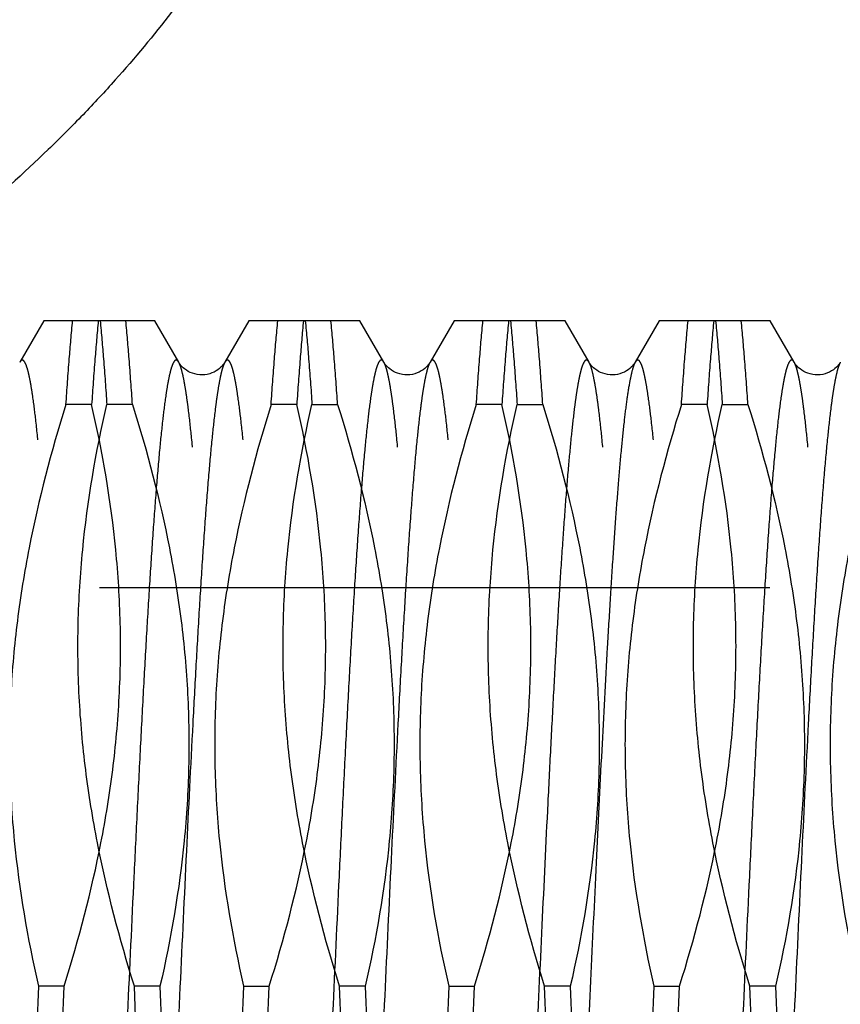
# Model space of a CAD drawing. Units: millimetres. Extents: x 0 to 594, y 0 to 420.
# Drawn here: x 361 to 365, y 233 to 238 of the extents above; entities that cross this region are included whole.
import ezdxf

# ---------------------------------------------------------------- set-up
doc = ezdxf.new("R2010")
doc.units = ezdxf.units.MM
doc.header["$LTSCALE"] = 32.67
doc.linetypes.add('DOT', pattern=[0.2, 0.1, -0.1])
doc.linetypes.add('HIDDEN', pattern=[0.2, 0.1, -0.1])
doc.layers.get('0').update_dxf_attribs({"linetype": 'CONTINUOUS'})
for name, color, linetype in [('30347243_HL', 7, 'CONTINUOUS'), ('30352187_HP_HL', 7, 'CONTINUOUS'), ('DEFAULT_2', 6, 'HIDDEN')]:
    doc.layers.add(name, color=color, linetype=linetype)

msp = doc.modelspace()

# ---------------------------------------------------------------- linework, layer by layer
at = {"color": 9, "linetype": 'DOT'}
for points, knots in [([(361.4648, 236.2726), (361.4636, 236.2746), (361.4614, 236.278), (361.4575, 236.2819), (361.4532, 236.2838), (361.4487, 236.2831), (361.4447, 236.2801), (361.4389, 236.2726), (361.4322, 236.2576), (361.4247, 236.2336), (361.4171, 236.2013), (361.4094, 236.161), (361.3983, 236.0915), (361.385, 235.985), (361.3697, 235.8346), (361.3543, 235.6553), (361.3389, 235.4487), (361.3234, 235.2168), (361.3079, 234.9619), (361.2924, 234.6865), (361.2769, 234.3931), (361.2613, 234.0846), (361.2404, 233.6518), (361.2145, 233.0962), (361.1839, 232.4269), (361.1532, 231.773), (361.1272, 231.2491), (361.1059, 230.8564), (361.0904, 230.5884), (361.0749, 230.342), (361.0595, 230.1195), (361.0441, 229.923), (361.0287, 229.7544), (361.0154, 229.6323), (361.0044, 229.5497), (360.9967, 229.4995), (360.989, 229.4573), (360.9814, 229.4231), (360.9738, 229.397), (360.968, 229.3826), (360.9648, 229.377)], [0, 0, 0, 0, 0.000994, 0.001761, 0.002365, 0.002932, 0.003608, 0.004488, 0.007002, 0.010621, 0.015377, 0.021277, 0.028316, 0.045759, 0.067564, 0.093532, 0.123419, 0.156943, 0.193784, 0.233588, 0.275976, 0.32054, 0.366852, 0.462928, 0.560522, 0.655891, 0.745379, 0.786833, 0.825557, 0.861179, 0.89336, 0.921792, 0.946206, 0.966378, 0.974814, 0.982126, 0.988302, 0.993334, 0.997225, 1, 1, 1, 1]), ([(361.6894, 236.2726), (361.6862, 236.267), (361.6803, 236.2526), (361.6728, 236.2265), (361.6652, 236.1923), (361.6575, 236.1501), (361.6498, 236.0999), (361.6388, 236.0173), (361.6254, 235.8951), (361.6101, 235.7266), (361.5947, 235.5301), (361.5792, 235.3076), (361.5637, 235.0612), (361.5482, 234.7932), (361.527, 234.4005), (361.5009, 233.8766), (361.4703, 233.2227), (361.4396, 232.5534), (361.4138, 231.9978), (361.3928, 231.565), (361.3773, 231.2565), (361.3617, 230.9631), (361.3462, 230.6876), (361.3307, 230.4328), (361.3153, 230.2009), (361.2998, 229.9943), (361.2845, 229.815), (361.2692, 229.6646), (361.2558, 229.5581), (361.2447, 229.4886), (361.2371, 229.4483), (361.2295, 229.416), (361.222, 229.392), (361.2153, 229.377), (361.2094, 229.3695), (361.2054, 229.3665), (361.201, 229.3658), (361.1967, 229.3677), (361.1928, 229.3716), (361.1905, 229.375), (361.1894, 229.377)], [0, 0, 0, 0, 0.002775, 0.006667, 0.011699, 0.017875, 0.025188, 0.033624, 0.053796, 0.078211, 0.106643, 0.138824, 0.174446, 0.21317, 0.254625, 0.344113, 0.439481, 0.537075, 0.633151, 0.679463, 0.724026, 0.766413, 0.806218, 0.843058, 0.876582, 0.906469, 0.932437, 0.954241, 0.971684, 0.978723, 0.984623, 0.989379, 0.992998, 0.995512, 0.996391, 0.997068, 0.997635, 0.998239, 0.999006, 1, 1, 1, 1]), ([(362.4648, 236.2726), (362.4636, 236.2746), (362.4614, 236.278), (362.4575, 236.2819), (362.4532, 236.2838), (362.4487, 236.2831), (362.4447, 236.2801), (362.4389, 236.2726), (362.4322, 236.2576), (362.4247, 236.2336), (362.4171, 236.2013), (362.4094, 236.161), (362.3983, 236.0915), (362.385, 235.985), (362.3697, 235.8346), (362.3543, 235.6553), (362.3389, 235.4487), (362.3234, 235.2168), (362.3079, 234.9619), (362.2924, 234.6865), (362.2769, 234.3931), (362.2613, 234.0846), (362.2404, 233.6518), (362.2145, 233.0962), (362.1839, 232.4269), (362.1532, 231.773), (362.1272, 231.2491), (362.1059, 230.8564), (362.0904, 230.5884), (362.0749, 230.342), (362.0595, 230.1195), (362.0441, 229.923), (362.0287, 229.7544), (362.0154, 229.6323), (362.0044, 229.5497), (361.9967, 229.4995), (361.989, 229.4573), (361.9814, 229.4231), (361.9738, 229.397), (361.968, 229.3826), (361.9648, 229.377)], [0, 0, 0, 0, 0.000994, 0.001761, 0.002365, 0.002932, 0.003609, 0.004488, 0.007002, 0.010621, 0.015377, 0.021277, 0.028316, 0.045759, 0.067564, 0.093532, 0.123419, 0.156943, 0.193784, 0.233588, 0.275976, 0.32054, 0.366852, 0.462928, 0.560522, 0.655891, 0.745379, 0.786833, 0.825557, 0.861179, 0.89336, 0.921791, 0.946206, 0.966377, 0.974814, 0.982126, 0.988302, 0.993334, 0.997225, 1, 1, 1, 1]), ([(362.6894, 236.2726), (362.6862, 236.267), (362.6803, 236.2526), (362.6728, 236.2265), (362.6652, 236.1923), (362.6575, 236.1501), (362.6498, 236.0999), (362.6388, 236.0173), (362.6254, 235.8951), (362.6101, 235.7266), (362.5947, 235.5301), (362.5792, 235.3076), (362.5637, 235.0612), (362.5482, 234.7932), (362.527, 234.4005), (362.5009, 233.8766), (362.4703, 233.2227), (362.4396, 232.5534), (362.4138, 231.9978), (362.3928, 231.565), (362.3773, 231.2565), (362.3617, 230.9631), (362.3462, 230.6876), (362.3307, 230.4328), (362.3153, 230.2009), (362.2998, 229.9943), (362.2845, 229.815), (362.2692, 229.6646), (362.2558, 229.5581), (362.2447, 229.4886), (362.2371, 229.4483), (362.2295, 229.416), (362.222, 229.392), (362.2153, 229.377), (362.2094, 229.3695), (362.2054, 229.3665), (362.201, 229.3658), (362.1967, 229.3677), (362.1928, 229.3716), (362.1905, 229.375), (362.1894, 229.377)], [0, 0, 0, 0, 0.002775, 0.006667, 0.011699, 0.017875, 0.025188, 0.033624, 0.053796, 0.078211, 0.106643, 0.138824, 0.174446, 0.21317, 0.254625, 0.344113, 0.439481, 0.537075, 0.633151, 0.679463, 0.724026, 0.766413, 0.806218, 0.843058, 0.876582, 0.906469, 0.932437, 0.954241, 0.971684, 0.978723, 0.984623, 0.989379, 0.992998, 0.995512, 0.996391, 0.997068, 0.997635, 0.998239, 0.999006, 1, 1, 1, 1]), ([(363.4648, 236.2726), (363.4637, 236.2744), (363.4616, 236.2776), (363.458, 236.2814), (363.4542, 236.2835), (363.4502, 236.2836), (363.4464, 236.2816), (363.441, 236.2759), (363.4348, 236.264), (363.4279, 236.2446), (363.4209, 236.2182), (363.4138, 236.185), (363.4067, 236.145), (363.3996, 236.0982), (363.3895, 236.0226), (363.3773, 235.912), (363.3631, 235.7606), (363.3489, 235.5853), (363.3347, 235.3875), (363.3204, 235.1687), (363.3061, 234.9309), (363.2919, 234.6759), (363.2776, 234.4059), (363.2582, 234.0221), (363.2342, 233.5219), (363.206, 232.9088), (363.1689, 232.1036), (363.1323, 231.3342), (363.0931, 230.6259), (363.0652, 230.1907), (363.0409, 229.8795), (363.0205, 229.6768), (363.0102, 229.5918), (363.0048, 229.5537)], [0, 0, 0, 0, 0.000949, 0.001696, 0.00229, 0.002821, 0.003409, 0.004149, 0.006246, 0.009283, 0.013302, 0.018314, 0.024319, 0.031311, 0.03928, 0.058088, 0.080602, 0.106647, 0.136014, 0.168467, 0.203744, 0.241559, 0.281605, 0.323557, 0.411803, 0.503432, 0.595469, 0.768894, 0.844656, 0.909754, 0.962089, 0.982933, 1, 1, 1, 1]), ([(363.6894, 236.2726), (363.6866, 236.2678), (363.6816, 236.256), (363.6717, 236.2238), (363.6602, 236.168), (363.647, 236.0828), (363.6338, 235.974), (363.6204, 235.8423), (363.607, 235.6887), (363.5936, 235.5142), (363.5801, 235.3201), (363.5666, 235.1079), (363.5481, 234.7932), (363.5252, 234.367), (363.4985, 233.825), (363.4717, 233.254), (363.445, 232.6705), (363.4182, 232.0915), (363.3915, 231.5338), (363.3648, 231.0136), (363.3382, 230.546), (363.3118, 230.1447), (363.2888, 229.8572), (363.2696, 229.6689), (363.2598, 229.5895), (363.2547, 229.5537)], [0, 0, 0, 0, 0.002426, 0.00572, 0.014971, 0.02778, 0.044084, 0.063778, 0.086725, 0.112763, 0.141707, 0.173348, 0.207457, 0.282076, 0.363405, 0.449087, 0.536636, 0.623514, 0.707201, 0.78527, 0.855461, 0.915743, 0.964381, 0.98389, 1, 1, 1, 1]), ([(364.4648, 236.2726), (364.4636, 236.2746), (364.4614, 236.278), (364.4575, 236.2819), (364.4532, 236.2838), (364.4487, 236.2831), (364.4447, 236.2801), (364.4389, 236.2726), (364.4322, 236.2576), (364.4247, 236.2336), (364.4171, 236.2013), (364.4094, 236.161), (364.3983, 236.0915), (364.385, 235.985), (364.3697, 235.8346), (364.3543, 235.6553), (364.3389, 235.4487), (364.3234, 235.2168), (364.3079, 234.9619), (364.2924, 234.6865), (364.2769, 234.3931), (364.2613, 234.0846), (364.2404, 233.6518), (364.2145, 233.0962), (364.1839, 232.4269), (364.1532, 231.773), (364.1272, 231.2491), (364.1059, 230.8564), (364.0904, 230.5884), (364.0749, 230.342), (364.0595, 230.1195), (364.0441, 229.923), (364.0287, 229.7544), (364.0154, 229.6323), (364.0044, 229.5497), (363.9967, 229.4995), (363.989, 229.4573), (363.9814, 229.4231), (363.9738, 229.397), (363.968, 229.3826), (363.9648, 229.377)], [0, 0, 0, 0, 0.000994, 0.001761, 0.002365, 0.002932, 0.003609, 0.004488, 0.007003, 0.010621, 0.015377, 0.021277, 0.028316, 0.045759, 0.067564, 0.093532, 0.123419, 0.156943, 0.193784, 0.233589, 0.275976, 0.32054, 0.366852, 0.462928, 0.560522, 0.655891, 0.745379, 0.786833, 0.825557, 0.86118, 0.89336, 0.921792, 0.946207, 0.966378, 0.974814, 0.982126, 0.988302, 0.993334, 0.997225, 1, 1, 1, 1]), ([(364.6894, 236.2726), (364.6862, 236.267), (364.6803, 236.2526), (364.6728, 236.2265), (364.6652, 236.1923), (364.6575, 236.1501), (364.6498, 236.0999), (364.6388, 236.0173), (364.6254, 235.8951), (364.6101, 235.7266), (364.5947, 235.5301), (364.5792, 235.3076), (364.5637, 235.0612), (364.5482, 234.7932), (364.527, 234.4005), (364.5009, 233.8766), (364.4703, 233.2227), (364.4396, 232.5534), (364.4138, 231.9978), (364.3928, 231.565), (364.3773, 231.2565), (364.3617, 230.9631), (364.3462, 230.6876), (364.3307, 230.4328), (364.3153, 230.2009), (364.2998, 229.9943), (364.2845, 229.815), (364.2692, 229.6646), (364.2558, 229.5581), (364.2447, 229.4886), (364.2371, 229.4483), (364.2295, 229.416), (364.222, 229.392), (364.2153, 229.377), (364.2094, 229.3695), (364.2054, 229.3665), (364.201, 229.3658), (364.1967, 229.3677), (364.1928, 229.3716), (364.1905, 229.375), (364.1894, 229.377)], [0, 0, 0, 0, 0.002775, 0.006667, 0.011699, 0.017875, 0.025188, 0.033624, 0.053796, 0.078211, 0.106643, 0.138824, 0.174446, 0.21317, 0.254625, 0.344113, 0.439481, 0.537075, 0.633151, 0.679463, 0.724026, 0.766413, 0.806218, 0.843058, 0.876582, 0.906469, 0.932437, 0.954241, 0.971684, 0.978723, 0.984623, 0.989379, 0.992998, 0.995512, 0.996391, 0.997068, 0.997635, 0.998239, 0.999006, 1, 1, 1, 1])]:
    msp.add_open_spline(points, degree=3, knots=knots, dxfattribs=at)
at = {"layer": '30347243_HL', "color": 6, "linetype": 'HIDDEN'}
msp.add_open_spline([(361.8673, 238.8248), (361.8604, 238.7849), (361.8393, 238.701), (361.7911, 238.5724), (361.7252, 238.4343), (361.6421, 238.288), (361.5427, 238.1346), (361.3846, 237.9159), (361.2015, 237.696), (360.9972, 237.4762), (360.7676, 237.2466), (360.4518, 236.9631), (360.0352, 236.6402), (359.7344, 236.4434), (359.5771, 236.3505)], degree=3, knots=[0, 0, 0, 0, 0.035319, 0.075189, 0.119661, 0.168614, 0.221821, 0.278991, 0.403885, 0.47097, 0.540713, 0.686989, 0.840656, 1, 1, 1, 1], dxfattribs=at)
at = {"layer": '30352187_HP_HL', "color": 6, "linetype": 'HIDDEN'}
for p, q in [((360.8065, 236.4748), (360.6894, 236.2726)), ((361.3477, 236.4748), (360.8064, 236.4748)), ((361.4648, 236.2726), (361.3477, 236.4748)), ((361.8065, 236.4748), (361.6894, 236.2726)), ((362.3477, 236.4748), (361.8065, 236.4748)), ((362.4648, 236.2726), (362.3477, 236.4748)), ((362.8065, 236.4748), (362.6894, 236.2726)), ((363.3476, 236.4748), (362.8065, 236.4748)), ((363.4648, 236.2726), (363.3477, 236.4748)), ((363.8065, 236.4748), (363.6894, 236.2726)), ((364.3477, 236.4748), (363.8066, 236.4748)), ((364.4648, 236.2726), (364.3477, 236.4748)), ((361.04, 236.0669), (360.915, 236.0669)), ((361.2392, 236.0669), (361.1142, 236.0669)), ((362.04, 236.0669), (361.915, 236.0669)), ((362.1142, 236.0669), (362.2392, 236.0669)), ((363.04, 236.0669), (362.915, 236.0669)), ((363.1142, 236.0669), (363.2392, 236.0669)), ((364.04, 236.0669), (363.915, 236.0669)), ((364.1142, 236.0669), (364.2392, 236.0669)), ((348.0101, 235.1748), (365.0771, 235.1748)), ((360.7808, 233.2327), (360.7483, 232.4169)), ((360.9058, 233.2327), (360.7808, 233.2327)), ((360.8733, 232.4169), (360.9058, 233.2327)), ((361.3733, 233.2327), (361.2483, 233.2327)), ((361.2808, 232.4169), (361.2483, 233.2327)), ((361.3733, 233.2327), (361.4058, 232.4169)), ((361.7808, 233.2327), (361.7483, 232.4169)), ((361.7808, 233.2327), (361.9058, 233.2327)), ((361.8733, 232.4169), (361.9058, 233.2327)), ((362.3733, 233.2327), (362.2483, 233.2327)), ((362.2808, 232.4169), (362.2483, 233.2327)), ((362.3733, 233.2327), (362.4058, 232.4169)), ((362.7808, 233.2327), (362.7483, 232.4169)), ((362.7808, 233.2327), (362.9058, 233.2327)), ((362.8733, 232.4169), (362.9058, 233.2327)), ((363.3733, 233.2327), (363.2483, 233.2327)), ((363.2808, 232.4169), (363.2483, 233.2327)), ((363.3733, 233.2327), (363.4058, 232.4169)), ((363.7808, 233.2327), (363.7483, 232.4169)), ((363.7808, 233.2327), (363.9058, 233.2327)), ((363.8733, 232.4169), (363.9058, 233.2327)), ((364.3733, 233.2327), (364.2483, 233.2327)), ((364.2808, 232.4169), (364.2483, 233.2327)), ((364.3733, 233.2327), (364.4058, 232.4169))]:
    msp.add_line(p, q, dxfattribs=at)
for points in [[(361.6894, 236.2726), (361.6888, 236.2716), (361.6868, 236.2684), (361.684, 236.2643), (361.6803, 236.2596), (361.6758, 236.2543), (361.6702, 236.2485), (361.6634, 236.2425), (361.6554, 236.2363), (361.6466, 236.2305), (361.637, 236.2252), (361.6265, 236.2206), (361.6154, 236.2169), (361.6038, 236.214), (361.5916, 236.2122), (361.5794, 236.2115), (361.567, 236.2118), (361.5548, 236.2133), (361.5429, 236.2157), (361.5317, 236.2191), (361.521, 236.2234), (361.5111, 236.2285), (361.5019, 236.2341), (361.4935, 236.2402), (361.4863, 236.2463), (361.4804, 236.2521), (361.4754, 236.2576), (361.4714, 236.2626), (361.4683, 236.2669), (361.466, 236.2705), (361.4648, 236.2726)], [(362.6894, 236.2726), (362.6888, 236.2716), (362.6868, 236.2684), (362.684, 236.2643), (362.6803, 236.2596), (362.6758, 236.2543), (362.6702, 236.2485), (362.6634, 236.2425), (362.6554, 236.2363), (362.6466, 236.2305), (362.637, 236.2252), (362.6265, 236.2206), (362.6154, 236.2169), (362.6038, 236.214), (362.5916, 236.2122), (362.5794, 236.2115), (362.567, 236.2118), (362.5548, 236.2133), (362.5429, 236.2157), (362.5317, 236.2191), (362.521, 236.2234), (362.5111, 236.2285), (362.5019, 236.2341), (362.4935, 236.2402), (362.4863, 236.2463), (362.4804, 236.2521), (362.4754, 236.2576), (362.4714, 236.2626), (362.4683, 236.2669), (362.466, 236.2705), (362.4648, 236.2726)], [(363.6894, 236.2726), (363.6888, 236.2716), (363.6868, 236.2684), (363.684, 236.2643), (363.6803, 236.2596), (363.6758, 236.2543), (363.6702, 236.2485), (363.6634, 236.2425), (363.6554, 236.2363), (363.6466, 236.2305), (363.637, 236.2252), (363.6265, 236.2206), (363.6154, 236.2169), (363.6038, 236.214), (363.5916, 236.2122), (363.5794, 236.2115), (363.567, 236.2118), (363.5548, 236.2133), (363.5429, 236.2157), (363.5317, 236.2191), (363.521, 236.2234), (363.5111, 236.2285), (363.5019, 236.2341), (363.4935, 236.2402), (363.4863, 236.2463), (363.4804, 236.2521), (363.4754, 236.2576), (363.4714, 236.2626), (363.4683, 236.2669), (363.466, 236.2705), (363.4648, 236.2726)], [(364.6894, 236.2726), (364.6888, 236.2716), (364.6868, 236.2684), (364.684, 236.2643), (364.6803, 236.2596), (364.6758, 236.2543), (364.6702, 236.2485), (364.6634, 236.2425), (364.6554, 236.2363), (364.6466, 236.2305), (364.637, 236.2252), (364.6265, 236.2206), (364.6154, 236.2169), (364.6038, 236.214), (364.5916, 236.2122), (364.5794, 236.2115), (364.567, 236.2118), (364.5548, 236.2133), (364.5429, 236.2157), (364.5317, 236.2191), (364.521, 236.2234), (364.5111, 236.2285), (364.5019, 236.2341), (364.4935, 236.2402), (364.4863, 236.2463), (364.4804, 236.2521), (364.4754, 236.2576), (364.4714, 236.2626), (364.4683, 236.2669), (364.466, 236.2705), (364.4648, 236.2726)]]:
    msp.add_lwpolyline(points, dxfattribs=at)
for points, knots in [([(360.915, 236.0669), (360.92, 236.1409), (360.9298, 236.277), (360.9415, 236.4129), (360.9475, 236.4748)], [0, 0, 0, 0, 0.543992, 1, 1, 1, 1]), ([(361.0725, 236.4748), (361.0665, 236.4129), (361.0549, 236.277), (361.045, 236.1409), (361.04, 236.0669)], [0, 0, 0, 0, 0.456008, 1, 1, 1, 1]), ([(361.0816, 236.4748), (361.0877, 236.4129), (361.0993, 236.277), (361.1091, 236.1409), (361.1142, 236.0669)], [0, 0, 0, 0, 0.456009, 1, 1, 1, 1]), ([(361.2392, 236.0669), (361.2341, 236.1409), (361.2243, 236.277), (361.2127, 236.4129), (361.2067, 236.4748)], [0, 0, 0, 0, 0.543992, 1, 1, 1, 1]), ([(361.915, 236.0669), (361.92, 236.1409), (361.9298, 236.277), (361.9415, 236.4129), (361.9475, 236.4748)], [0, 0, 0, 0, 0.543992, 1, 1, 1, 1]), ([(362.0725, 236.4748), (362.0665, 236.4129), (362.0549, 236.277), (362.045, 236.1409), (362.04, 236.0669)], [0, 0, 0, 0, 0.456008, 1, 1, 1, 1]), ([(362.0816, 236.4748), (362.0877, 236.4129), (362.0993, 236.277), (362.1091, 236.1409), (362.1142, 236.0669)], [0, 0, 0, 0, 0.456008, 1, 1, 1, 1]), ([(362.2392, 236.0669), (362.2341, 236.1409), (362.2243, 236.277), (362.2127, 236.4129), (362.2067, 236.4748)], [0, 0, 0, 0, 0.543992, 1, 1, 1, 1]), ([(362.915, 236.0669), (362.92, 236.1409), (362.9298, 236.277), (362.9415, 236.4129), (362.9475, 236.4748)], [0, 0, 0, 0, 0.543992, 1, 1, 1, 1]), ([(363.0725, 236.4748), (363.0665, 236.4129), (363.0549, 236.277), (363.045, 236.1409), (363.04, 236.0669)], [0, 0, 0, 0, 0.456008, 1, 1, 1, 1]), ([(363.0816, 236.4748), (363.0877, 236.4129), (363.0993, 236.277), (363.1091, 236.1409), (363.1142, 236.0669)], [0, 0, 0, 0, 0.456008, 1, 1, 1, 1]), ([(363.2392, 236.0669), (363.2341, 236.1409), (363.2243, 236.277), (363.2127, 236.4129), (363.2067, 236.4748)], [0, 0, 0, 0, 0.543992, 1, 1, 1, 1]), ([(363.915, 236.0669), (363.92, 236.1409), (363.9298, 236.277), (363.9415, 236.4129), (363.9475, 236.4748)], [0, 0, 0, 0, 0.543992, 1, 1, 1, 1]), ([(364.0725, 236.4748), (364.0665, 236.4129), (364.0549, 236.277), (364.045, 236.1409), (364.04, 236.0669)], [0, 0, 0, 0, 0.456009, 1, 1, 1, 1]), ([(364.0816, 236.4748), (364.0877, 236.4129), (364.0993, 236.277), (364.1091, 236.1409), (364.1142, 236.0669)], [0, 0, 0, 0, 0.456008, 1, 1, 1, 1]), ([(364.2392, 236.0669), (364.2341, 236.1409), (364.2243, 236.277), (364.2127, 236.4129), (364.2067, 236.4748)], [0, 0, 0, 0, 0.543992, 1, 1, 1, 1]), ([(360.915, 236.0669), (360.8428, 235.8375), (360.7507, 235.4882), (360.6738, 235.0144), (360.6417, 234.657), (360.6367, 234.2985), (360.6661, 233.8209), (360.727, 233.466), (360.7808, 233.2327)], [0, 0, 0, 0, 0.251087, 0.376082, 0.500802, 0.625401, 0.750057, 1, 1, 1, 1]), ([(360.9058, 233.2327), (360.978, 233.4621), (361.0701, 233.8114), (361.147, 234.2852), (361.1791, 234.6426), (361.1841, 235.0011), (361.1547, 235.4787), (361.0938, 235.8336), (361.04, 236.0669)], [0, 0, 0, 0, 0.251087, 0.376081, 0.500801, 0.6254, 0.750056, 1, 1, 1, 1]), ([(361.2483, 233.2327), (361.1761, 233.4621), (361.084, 233.8114), (361.0071, 234.2852), (360.975, 234.6426), (360.97, 235.0011), (360.9995, 235.4787), (361.0603, 235.8336), (361.1142, 236.0669)], [0, 0, 0, 0, 0.251082, 0.376073, 0.500792, 0.625393, 0.750051, 1, 1, 1, 1]), ([(361.2392, 236.0669), (361.3114, 235.8375), (361.4034, 235.4882), (361.4804, 235.0144), (361.5125, 234.657), (361.5175, 234.2985), (361.488, 233.8209), (361.4272, 233.466), (361.3733, 233.2327)], [0, 0, 0, 0, 0.251089, 0.376086, 0.500807, 0.625406, 0.75006, 1, 1, 1, 1]), ([(361.915, 236.0669), (361.8428, 235.8375), (361.7507, 235.4882), (361.6738, 235.0144), (361.6417, 234.657), (361.6367, 234.2985), (361.6661, 233.8209), (361.727, 233.466), (361.7808, 233.2327)], [0, 0, 0, 0, 0.25109, 0.376086, 0.500806, 0.625406, 0.750059, 1, 1, 1, 1]), ([(361.9058, 233.2327), (361.978, 233.4621), (362.0701, 233.8114), (362.147, 234.2852), (362.1791, 234.6426), (362.1841, 235.0011), (362.1547, 235.4787), (362.0938, 235.8336), (362.04, 236.0669)], [0, 0, 0, 0, 0.251088, 0.376083, 0.500803, 0.625403, 0.750058, 1, 1, 1, 1]), ([(362.2483, 233.2327), (362.1761, 233.4621), (362.084, 233.8114), (362.0071, 234.2852), (361.975, 234.6426), (361.97, 235.0011), (361.9995, 235.4787), (362.0603, 235.8336), (362.1142, 236.0669)], [0, 0, 0, 0, 0.251085, 0.376079, 0.500799, 0.625399, 0.750056, 1, 1, 1, 1]), ([(362.2392, 236.0669), (362.3114, 235.8375), (362.4034, 235.4882), (362.4804, 235.0144), (362.5125, 234.657), (362.5175, 234.2985), (362.488, 233.8209), (362.4272, 233.466), (362.3733, 233.2327)], [0, 0, 0, 0, 0.251086, 0.376081, 0.500801, 0.6254, 0.750055, 1, 1, 1, 1]), ([(362.915, 236.0669), (362.8428, 235.8375), (362.7507, 235.4882), (362.6738, 235.0144), (362.6417, 234.657), (362.6367, 234.2985), (362.6661, 233.8209), (362.727, 233.466), (362.7808, 233.2327)], [0, 0, 0, 0, 0.251087, 0.376082, 0.500802, 0.625401, 0.750056, 1, 1, 1, 1]), ([(362.9058, 233.2327), (362.978, 233.4621), (363.0701, 233.8114), (363.1471, 234.2852), (363.1791, 234.6426), (363.1841, 235.0011), (363.1547, 235.4787), (363.0938, 235.8336), (363.04, 236.0669)], [0, 0, 0, 0, 0.251092, 0.37609, 0.500811, 0.62541, 0.750062, 1, 1, 1, 1]), ([(363.2483, 233.2327), (363.1761, 233.4621), (363.084, 233.8114), (363.0071, 234.2852), (362.975, 234.6426), (362.97, 235.0011), (362.9995, 235.4787), (363.0603, 235.8336), (363.1142, 236.0669)], [0, 0, 0, 0, 0.251089, 0.376085, 0.500804, 0.625403, 0.750058, 1, 1, 1, 1]), ([(363.2392, 236.0669), (363.3114, 235.8375), (363.4034, 235.4882), (363.4804, 235.0144), (363.5125, 234.657), (363.5175, 234.2985), (363.488, 233.8209), (363.4272, 233.466), (363.3733, 233.2327)], [0, 0, 0, 0, 0.251087, 0.376082, 0.500802, 0.625401, 0.750056, 1, 1, 1, 1]), ([(363.915, 236.0669), (363.8428, 235.8375), (363.7507, 235.4882), (363.6738, 235.0144), (363.6417, 234.657), (363.6367, 234.2985), (363.6661, 233.8209), (363.727, 233.466), (363.7808, 233.2327)], [0, 0, 0, 0, 0.251091, 0.376086, 0.500805, 0.625404, 0.750059, 1, 1, 1, 1]), ([(363.9058, 233.2327), (363.978, 233.4621), (364.0701, 233.8114), (364.147, 234.2852), (364.1791, 234.6426), (364.1841, 235.0011), (364.1547, 235.4787), (364.0938, 235.8336), (364.04, 236.0669)], [0, 0, 0, 0, 0.251092, 0.376087, 0.500806, 0.625405, 0.750059, 1, 1, 1, 1]), ([(364.2483, 233.2327), (364.1761, 233.4621), (364.084, 233.8114), (364.0071, 234.2852), (363.975, 234.6426), (363.97, 235.0011), (363.9995, 235.4787), (364.0603, 235.8336), (364.1142, 236.0669)], [0, 0, 0, 0, 0.251087, 0.376083, 0.500804, 0.625404, 0.750059, 1, 1, 1, 1]), ([(364.2392, 236.0669), (364.3114, 235.8375), (364.4034, 235.4882), (364.4804, 235.0144), (364.5125, 234.657), (364.5175, 234.2985), (364.488, 233.8209), (364.4272, 233.466), (364.3733, 233.2327)], [0, 0, 0, 0, 0.251085, 0.37608, 0.5008, 0.625401, 0.750057, 1, 1, 1, 1]), ([(364.915, 236.0669), (364.8428, 235.8375), (364.7507, 235.4882), (364.6738, 235.0144), (364.6417, 234.657), (364.6367, 234.2985), (364.6661, 233.8209), (364.727, 233.466), (364.7808, 233.2327)], [0, 0, 0, 0, 0.25109, 0.376086, 0.500806, 0.625405, 0.750059, 1, 1, 1, 1])]:
    msp.add_open_spline(points, degree=3, knots=knots, dxfattribs=at)
at = {"layer": 'DEFAULT_2', "color": 6, "linetype": 'DOT'}
for points, knots in [([(360.9648, 229.377), (360.9636, 229.375), (360.9614, 229.3716), (360.9575, 229.3677), (360.9532, 229.3658), (360.9487, 229.3665), (360.9447, 229.3695), (360.9389, 229.377), (360.9322, 229.392), (360.9247, 229.416), (360.9171, 229.4483), (360.9094, 229.4886), (360.8983, 229.5581), (360.885, 229.6646), (360.8697, 229.815), (360.8543, 229.9943), (360.8389, 230.2009), (360.8234, 230.4328), (360.8079, 230.6877), (360.7924, 230.9631), (360.7769, 231.2565), (360.7613, 231.565), (360.7404, 231.9978), (360.7145, 232.5535), (360.6839, 233.2227), (360.6532, 233.8767), (360.6272, 234.4006), (360.6059, 234.7932), (360.5904, 235.0612), (360.5749, 235.3076), (360.5595, 235.5301), (360.5441, 235.7266), (360.5287, 235.8952), (360.5154, 236.0174), (360.5044, 236.0999), (360.4967, 236.1501), (360.489, 236.1924), (360.4814, 236.2265), (360.4738, 236.2526), (360.468, 236.267), (360.4648, 236.2726)], [0, 0, 0, 0, 0.000994, 0.001761, 0.002365, 0.002932, 0.003608, 0.004488, 0.007002, 0.010621, 0.015377, 0.021277, 0.028316, 0.045759, 0.067564, 0.093531, 0.123419, 0.156943, 0.193784, 0.233588, 0.275976, 0.32054, 0.366852, 0.462928, 0.560522, 0.655891, 0.745379, 0.786833, 0.825557, 0.861179, 0.89336, 0.921792, 0.946207, 0.966378, 0.974814, 0.982126, 0.988302, 0.993334, 0.997225, 1, 1, 1, 1]), ([(361.1894, 229.3771), (361.1862, 229.3826), (361.1803, 229.397), (361.1728, 229.4231), (361.1652, 229.4573), (361.1575, 229.4995), (361.1498, 229.5497), (361.1388, 229.6323), (361.1254, 229.7545), (361.1101, 229.923), (361.0947, 230.1195), (361.0792, 230.342), (361.0637, 230.5884), (361.0482, 230.8564), (361.027, 231.2491), (361.0009, 231.773), (360.9703, 232.4269), (360.9396, 233.0962), (360.9138, 233.6518), (360.8928, 234.0846), (360.8773, 234.3931), (360.8617, 234.6865), (360.8462, 234.962), (360.8307, 235.2168), (360.8153, 235.4487), (360.7998, 235.6553), (360.7845, 235.8346), (360.7692, 235.985), (360.7558, 236.0915), (360.7447, 236.161), (360.7371, 236.2013), (360.7295, 236.2336), (360.722, 236.2576), (360.7153, 236.2726), (360.7094, 236.2801), (360.7054, 236.2831), (360.701, 236.2838), (360.6967, 236.2819), (360.6928, 236.278), (360.6905, 236.2746), (360.6894, 236.2726)], [0, 0, 0, 0, 0.002775, 0.006667, 0.011699, 0.017875, 0.025188, 0.033624, 0.053796, 0.078211, 0.106643, 0.138824, 0.174446, 0.21317, 0.254625, 0.344113, 0.439481, 0.537075, 0.633151, 0.679463, 0.724026, 0.766413, 0.806218, 0.843058, 0.876582, 0.906469, 0.932437, 0.954241, 0.971684, 0.978724, 0.984623, 0.989379, 0.992998, 0.995512, 0.996392, 0.997068, 0.997635, 0.998239, 0.999006, 1, 1, 1, 1]), ([(361.9648, 229.377), (361.9636, 229.375), (361.9614, 229.3716), (361.9575, 229.3677), (361.9532, 229.3658), (361.9487, 229.3665), (361.9447, 229.3695), (361.9389, 229.377), (361.9322, 229.392), (361.9247, 229.416), (361.9171, 229.4483), (361.9094, 229.4886), (361.8983, 229.5581), (361.885, 229.6646), (361.8697, 229.815), (361.8543, 229.9943), (361.8389, 230.2009), (361.8234, 230.4328), (361.8079, 230.6877), (361.7924, 230.9631), (361.7769, 231.2565), (361.7613, 231.565), (361.7404, 231.9978), (361.7145, 232.5535), (361.6839, 233.2227), (361.6532, 233.8767), (361.6272, 234.4006), (361.6059, 234.7932), (361.5904, 235.0612), (361.5749, 235.3076), (361.5595, 235.5301), (361.5441, 235.7266), (361.5287, 235.8952), (361.5154, 236.0174), (361.5044, 236.0999), (361.4967, 236.1501), (361.489, 236.1924), (361.4814, 236.2265), (361.4738, 236.2526), (361.468, 236.267), (361.4648, 236.2726)], [0, 0, 0, 0, 0.000994, 0.001761, 0.002365, 0.002932, 0.003609, 0.004488, 0.007002, 0.010621, 0.015377, 0.021277, 0.028316, 0.045759, 0.067564, 0.093532, 0.123419, 0.156943, 0.193784, 0.233588, 0.275976, 0.32054, 0.366852, 0.462928, 0.560522, 0.655891, 0.745379, 0.786833, 0.825557, 0.861179, 0.89336, 0.921791, 0.946206, 0.966377, 0.974814, 0.982126, 0.988302, 0.993334, 0.997225, 1, 1, 1, 1]), ([(362.1894, 229.3771), (362.1862, 229.3826), (362.1803, 229.397), (362.1728, 229.4231), (362.1652, 229.4573), (362.1575, 229.4995), (362.1498, 229.5497), (362.1388, 229.6323), (362.1254, 229.7545), (362.1101, 229.923), (362.0947, 230.1195), (362.0792, 230.342), (362.0637, 230.5884), (362.0482, 230.8564), (362.027, 231.2491), (362.0009, 231.773), (361.9703, 232.4269), (361.9396, 233.0962), (361.9138, 233.6518), (361.8928, 234.0846), (361.8773, 234.3931), (361.8617, 234.6865), (361.8462, 234.962), (361.8307, 235.2168), (361.8153, 235.4487), (361.7998, 235.6553), (361.7845, 235.8346), (361.7692, 235.985), (361.7558, 236.0915), (361.7447, 236.161), (361.7371, 236.2013), (361.7295, 236.2336), (361.722, 236.2576), (361.7153, 236.2726), (361.7094, 236.2801), (361.7054, 236.2831), (361.701, 236.2838), (361.6967, 236.2819), (361.6928, 236.278), (361.6905, 236.2746), (361.6894, 236.2726)], [0, 0, 0, 0, 0.002775, 0.006667, 0.011699, 0.017875, 0.025188, 0.033624, 0.053796, 0.078211, 0.106643, 0.138824, 0.174446, 0.21317, 0.254625, 0.344113, 0.439481, 0.537075, 0.633151, 0.679463, 0.724026, 0.766413, 0.806218, 0.843058, 0.876582, 0.906469, 0.932437, 0.954241, 0.971684, 0.978723, 0.984623, 0.989379, 0.992997, 0.995512, 0.996391, 0.997068, 0.997635, 0.998239, 0.999006, 1, 1, 1, 1]), ([(362.9648, 229.377), (362.9636, 229.375), (362.9614, 229.3716), (362.9575, 229.3677), (362.9532, 229.3658), (362.9487, 229.3665), (362.9447, 229.3695), (362.9389, 229.377), (362.9322, 229.392), (362.9247, 229.416), (362.9171, 229.4483), (362.9094, 229.4886), (362.8983, 229.5581), (362.885, 229.6646), (362.8697, 229.815), (362.8543, 229.9943), (362.8389, 230.2009), (362.8234, 230.4328), (362.8079, 230.6877), (362.7924, 230.9631), (362.7769, 231.2565), (362.7613, 231.565), (362.7404, 231.9978), (362.7145, 232.5535), (362.6839, 233.2227), (362.6532, 233.8767), (362.6272, 234.4006), (362.6059, 234.7932), (362.5904, 235.0612), (362.5749, 235.3076), (362.5595, 235.5301), (362.5441, 235.7266), (362.5287, 235.8952), (362.5154, 236.0174), (362.5044, 236.0999), (362.4967, 236.1501), (362.489, 236.1924), (362.4814, 236.2265), (362.4738, 236.2526), (362.468, 236.267), (362.4648, 236.2726)], [0, 0, 0, 0, 0.000994, 0.001761, 0.002365, 0.002932, 0.003609, 0.004488, 0.007003, 0.010621, 0.015377, 0.021277, 0.028316, 0.045759, 0.067564, 0.093532, 0.123419, 0.156943, 0.193784, 0.233589, 0.275976, 0.32054, 0.366852, 0.462928, 0.560522, 0.655891, 0.745379, 0.786833, 0.825557, 0.86118, 0.89336, 0.921792, 0.946206, 0.966377, 0.974814, 0.982126, 0.988302, 0.993334, 0.997225, 1, 1, 1, 1]), ([(363.1894, 229.3771), (363.1862, 229.3826), (363.1803, 229.397), (363.1728, 229.4231), (363.1652, 229.4573), (363.1575, 229.4995), (363.1498, 229.5497), (363.1388, 229.6323), (363.1254, 229.7545), (363.1101, 229.923), (363.0947, 230.1195), (363.0792, 230.342), (363.0637, 230.5884), (363.0482, 230.8564), (363.027, 231.2491), (363.0009, 231.773), (362.9703, 232.4269), (362.9396, 233.0962), (362.9138, 233.6518), (362.8928, 234.0846), (362.8773, 234.3931), (362.8617, 234.6865), (362.8462, 234.962), (362.8307, 235.2168), (362.8153, 235.4487), (362.7998, 235.6553), (362.7845, 235.8346), (362.7692, 235.985), (362.7558, 236.0915), (362.7447, 236.161), (362.7371, 236.2013), (362.7295, 236.2336), (362.722, 236.2576), (362.7153, 236.2726), (362.7094, 236.2801), (362.7054, 236.2831), (362.701, 236.2838), (362.6967, 236.2819), (362.6928, 236.278), (362.6905, 236.2746), (362.6894, 236.2726)], [0, 0, 0, 0, 0.002775, 0.006667, 0.011699, 0.017875, 0.025188, 0.033624, 0.053796, 0.078211, 0.106643, 0.138824, 0.174446, 0.21317, 0.254625, 0.344113, 0.439481, 0.537075, 0.633151, 0.679463, 0.724026, 0.766413, 0.806218, 0.843058, 0.876582, 0.906469, 0.932437, 0.954241, 0.971684, 0.978723, 0.984623, 0.989379, 0.992998, 0.995512, 0.996391, 0.997068, 0.997635, 0.998239, 0.999006, 1, 1, 1, 1]), ([(363.9648, 229.377), (363.9636, 229.375), (363.9614, 229.3716), (363.9575, 229.3677), (363.9532, 229.3658), (363.9487, 229.3665), (363.9447, 229.3695), (363.9389, 229.377), (363.9322, 229.392), (363.9247, 229.416), (363.9171, 229.4483), (363.9094, 229.4886), (363.8983, 229.5581), (363.885, 229.6646), (363.8697, 229.815), (363.8543, 229.9943), (363.8389, 230.2009), (363.8234, 230.4328), (363.8079, 230.6877), (363.7924, 230.9631), (363.7769, 231.2565), (363.7613, 231.565), (363.7404, 231.9978), (363.7145, 232.5535), (363.6839, 233.2227), (363.6532, 233.8767), (363.6272, 234.4006), (363.6059, 234.7932), (363.5904, 235.0612), (363.5749, 235.3076), (363.5595, 235.5301), (363.5441, 235.7266), (363.5287, 235.8952), (363.5154, 236.0174), (363.5044, 236.0999), (363.4967, 236.1501), (363.489, 236.1924), (363.4814, 236.2265), (363.4738, 236.2526), (363.468, 236.267), (363.4648, 236.2726)], [0, 0, 0, 0, 0.000994, 0.001761, 0.002365, 0.002932, 0.003609, 0.004488, 0.007003, 0.010621, 0.015377, 0.021277, 0.028316, 0.045759, 0.067564, 0.093532, 0.123419, 0.156943, 0.193784, 0.233589, 0.275976, 0.32054, 0.366852, 0.462928, 0.560522, 0.655891, 0.745379, 0.786833, 0.825557, 0.86118, 0.89336, 0.921792, 0.946207, 0.966378, 0.974814, 0.982126, 0.988302, 0.993334, 0.997225, 1, 1, 1, 1]), ([(364.1894, 229.3771), (364.1862, 229.3826), (364.1803, 229.397), (364.1728, 229.4231), (364.1652, 229.4573), (364.1575, 229.4995), (364.1498, 229.5497), (364.1388, 229.6323), (364.1254, 229.7545), (364.1101, 229.923), (364.0947, 230.1195), (364.0792, 230.342), (364.0637, 230.5884), (364.0482, 230.8564), (364.027, 231.2491), (364.0009, 231.773), (363.9703, 232.4269), (363.9396, 233.0962), (363.9138, 233.6518), (363.8928, 234.0846), (363.8773, 234.3931), (363.8617, 234.6865), (363.8462, 234.962), (363.8307, 235.2168), (363.8153, 235.4487), (363.7998, 235.6553), (363.7845, 235.8346), (363.7692, 235.985), (363.7558, 236.0915), (363.7447, 236.161), (363.7371, 236.2013), (363.7295, 236.2336), (363.722, 236.2576), (363.7153, 236.2726), (363.7094, 236.2801), (363.7054, 236.2831), (363.701, 236.2838), (363.6967, 236.2819), (363.6928, 236.278), (363.6905, 236.2746), (363.6894, 236.2726)], [0, 0, 0, 0, 0.002775, 0.006667, 0.011699, 0.017875, 0.025188, 0.033624, 0.053796, 0.078211, 0.106643, 0.138824, 0.174446, 0.21317, 0.254625, 0.344113, 0.439481, 0.537075, 0.633151, 0.679463, 0.724026, 0.766413, 0.806218, 0.843058, 0.876582, 0.906469, 0.932437, 0.954241, 0.971684, 0.978723, 0.984623, 0.989379, 0.992998, 0.995512, 0.996391, 0.997068, 0.997635, 0.998239, 0.999006, 1, 1, 1, 1]), ([(364.9648, 229.377), (364.9636, 229.375), (364.9614, 229.3716), (364.9575, 229.3677), (364.9532, 229.3658), (364.9487, 229.3665), (364.9447, 229.3695), (364.9389, 229.377), (364.9322, 229.392), (364.9247, 229.416), (364.9171, 229.4483), (364.9094, 229.4886), (364.8983, 229.5581), (364.885, 229.6646), (364.8697, 229.815), (364.8543, 229.9943), (364.8389, 230.2009), (364.8234, 230.4328), (364.8079, 230.6877), (364.7924, 230.9631), (364.7769, 231.2565), (364.7613, 231.565), (364.7404, 231.9978), (364.7145, 232.5535), (364.6839, 233.2227), (364.6532, 233.8767), (364.6272, 234.4006), (364.6059, 234.7932), (364.5904, 235.0612), (364.5749, 235.3076), (364.5595, 235.5301), (364.5441, 235.7266), (364.5287, 235.8952), (364.5154, 236.0174), (364.5044, 236.0999), (364.4967, 236.1501), (364.489, 236.1924), (364.4814, 236.2265), (364.4738, 236.2526), (364.468, 236.267), (364.4648, 236.2726)], [0, 0, 0, 0, 0.000994, 0.001761, 0.002365, 0.002932, 0.003609, 0.004488, 0.007003, 0.010621, 0.015377, 0.021277, 0.028316, 0.045759, 0.067564, 0.093532, 0.123419, 0.156943, 0.193784, 0.233589, 0.275976, 0.32054, 0.366852, 0.462928, 0.560522, 0.655891, 0.745379, 0.786833, 0.825557, 0.86118, 0.89336, 0.921792, 0.946207, 0.966378, 0.974814, 0.982126, 0.988302, 0.993334, 0.997225, 1, 1, 1, 1])]:
    msp.add_open_spline(points, degree=3, knots=knots, dxfattribs=at)

doc.saveas('drawing.dxf')
